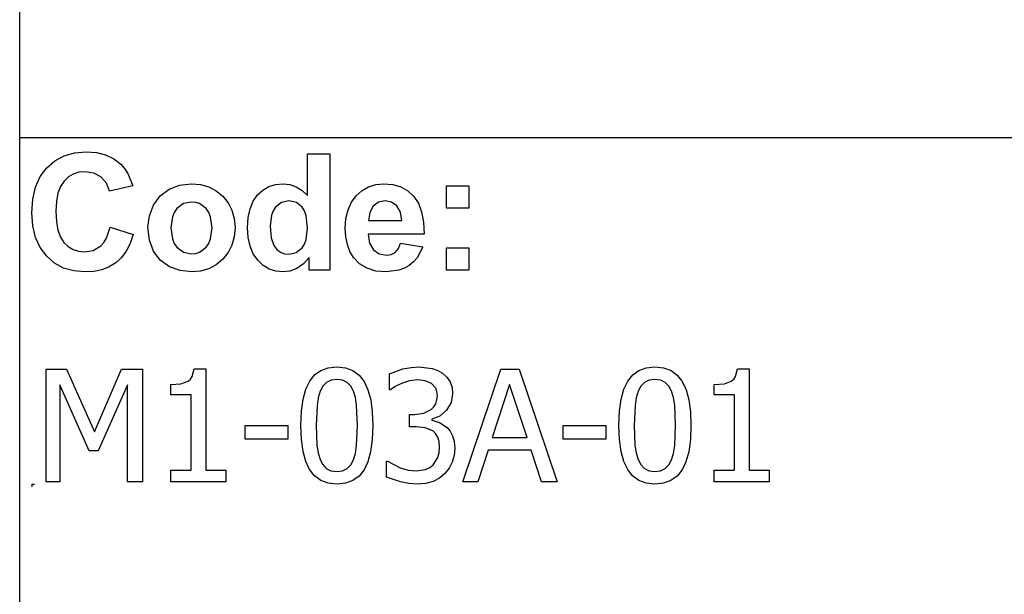
# Model space of a CAD drawing. Extents: x -8638 to 7126, y -6153 to 6153.
# Drawn here: x 3510 to 5257, y -4113 to -3094 of the extents above; entities that cross this region are included whole.
import ezdxf

# ---------------------------------------------------------------- set-up
doc = ezdxf.new("R2010")
doc.units = 0
doc.layers.get('0').update_dxf_attribs({"linetype": 'CONTINUOUS'})

msp = doc.modelspace()

# ---------------------------------------------------------------- linework, layer by layer
for p, q in [((3510.2, -3303.1), (3510.2, -2073.8)), ((3510.2, -4532.4), (3510.2, -3303.1)), ((7126, -3303.1), (3510.2, -3303.1)), ((3572.6, -3343.9), (3589, -3335)), ((3589, -3335), (3607.6, -3329.7)), ((3607.6, -3329.7), (3628.2, -3327.9)), ((3628.2, -3327.9), (3646.3, -3329.3)), ((3646.3, -3329.3), (3662.6, -3333.5)), ((3662.6, -3333.5), (3677.1, -3340.5)), ((4020.8, -3405.8), (4020.8, -3331.4)), ((4020.8, -3331.4), (4060.3, -3331.4)), ((4060.3, -3331.4), (4060.3, -3537.9)), ((3558.2, -3356.4), (3572.6, -3343.9)), ((3677.1, -3340.5), (3689.8, -3350.3)), ((3689.8, -3350.3), (3696.4, -3357.6)), ((3546.6, -3372.1), (3558.2, -3356.4)), ((3605.3, -3367.6), (3596.6, -3372.8)), ((3615.2, -3364.5), (3605.3, -3367.6)), ((3626.1, -3363.5), (3615.2, -3364.5)), ((3641.5, -3365.8), (3626.1, -3363.5)), ((3654.4, -3372.8), (3641.5, -3365.8)), ((3696.4, -3357.6), (3702.1, -3366.4)), ((3702.1, -3366.4), (3710.9, -3388.3)), ((3538.3, -3390.7), (3546.6, -3372.1)), ((3588.9, -3380), (3582.6, -3389.5)), ((3596.6, -3372.8), (3588.9, -3380)), ((3664, -3383.8), (3654.4, -3372.8)), ((3669.6, -3398.2), (3664, -3383.8)), ((3710.9, -3388.3), (3669.6, -3398.2)), ((3775.1, -3394.6), (3793.9, -3387.3)), ((3793.9, -3387.3), (3814.9, -3384.9)), ((3814.9, -3384.9), (3831.1, -3386.3)), ((3831.1, -3386.3), (3845.7, -3390.4)), ((3952.4, -3389.9), (3964.3, -3386.2)), ((3964.3, -3386.2), (3977.4, -3384.9)), ((3977.4, -3384.9), (3989.5, -3386.2)), ((3989.5, -3386.2), (4000.8, -3390.1)), ((4129.3, -3390.2), (4142.2, -3386.2)), ((4142.2, -3386.2), (4156.4, -3384.9)), ((4156.4, -3384.9), (4172.2, -3386.3)), ((4172.2, -3386.3), (4186.3, -3390.4)), ((4267.4, -3427.9), (4267.4, -3388.3)), ((4267.4, -3388.3), (4307, -3388.3)), ((4307, -3388.3), (4307, -3427.9)), ((3533.3, -3412.1), (3538.3, -3390.7)), ((3578.1, -3401.6), (3575.5, -3416.2)), ((3582.6, -3389.5), (3578.1, -3401.6)), ((3759.3, -3406.5), (3775.1, -3394.6)), ((3845.7, -3390.4), (3858.9, -3397.3)), ((3858.9, -3397.3), (3870.5, -3407)), ((3924.3, -3415.7), (3932.2, -3404.7)), ((3932.2, -3404.7), (3941.7, -3396)), ((3941.7, -3396), (3952.4, -3389.9)), ((4000.8, -3390.1), (4011.2, -3396.6)), ((4011.2, -3396.6), (4020.8, -3405.8)), ((4098.7, -3417.5), (4107.2, -3406)), ((4107.2, -3406), (4117.6, -3396.8)), ((4117.6, -3396.8), (4129.3, -3390.2)), ((4186.3, -3390.4), (4198.5, -3397.3)), ((4198.5, -3397.3), (4209.1, -3407)), ((3531.6, -3436.5), (3533.3, -3412.1)), ((3575.5, -3416.2), (3574.6, -3433.4)), ((3740.2, -3441.6), (3747.5, -3422.8)), ((3747.5, -3422.8), (3759.3, -3406.5)), ((3800.7, -3420.1), (3788.9, -3429)), ((3815, -3417.2), (3800.7, -3420.1)), ((3822.4, -3417.9), (3815, -3417.2)), ((3829.2, -3420.1), (3822.4, -3417.9)), ((3841, -3429), (3829.2, -3420.1)), ((3870.5, -3407), (3880, -3418.7)), ((3880, -3418.7), (3886.8, -3431.9)), ((3918.8, -3429.1), (3924.3, -3415.7)), ((3974.9, -3418), (3964.2, -3426.4)), ((3987.8, -3415.2), (3974.9, -3418)), ((4001, -3418), (3987.8, -3415.2)), ((4011.6, -3426.5), (4001, -3418)), ((4092.7, -3431.1), (4098.7, -3417.5)), ((4147, -3417.6), (4137.4, -3424.6)), ((4158.8, -3415.2), (4147, -3417.6)), ((4170, -3417.4), (4158.8, -3415.2)), ((4179.4, -3424.1), (4170, -3417.4)), ((4209.1, -3407), (4217.5, -3419.4)), ((4217.5, -3419.4), (4223.3, -3434.9)), ((3533.3, -3459.5), (3531.6, -3436.5)), ((3574.6, -3433.4), (3575.4, -3451.5)), ((3784.3, -3435.6), (3781, -3443.4)), ((3788.9, -3429), (3784.3, -3435.6)), ((3845.6, -3435.6), (3841, -3429)), ((3848.8, -3443.4), (3845.6, -3435.6)), ((3886.8, -3431.9), (3890.8, -3446.6)), ((3915.4, -3444.6), (3918.8, -3429.1)), ((3957.1, -3440.4), (3954.7, -3459.8)), ((3960.1, -3432.7), (3957.1, -3440.4)), ((3964.2, -3426.4), (3960.1, -3432.7)), ((4015.7, -3433.1), (4011.6, -3426.5)), ((4018.6, -3441.5), (4015.7, -3433.1)), ((4089, -3446.6), (4092.7, -3431.1)), ((4131.1, -3435.8), (4129.1, -3450.3)), ((4137.4, -3424.6), (4131.1, -3435.8)), ((4185.8, -3435.1), (4179.4, -3424.1)), ((4188.2, -3450.3), (4185.8, -3435.1)), ((4223.3, -3434.9), (4226.7, -3453.2)), ((4307, -3427.9), (4267.4, -3427.9)), ((3575.4, -3451.5), (3578.1, -3466.9)), ((3737.8, -3461), (3740.2, -3441.6)), ((3781, -3443.4), (3778.4, -3463.1)), ((3851.5, -3462.8), (3848.8, -3443.4)), ((3890.8, -3446.6), (3892.2, -3462.7)), ((3914.3, -3462.5), (3915.4, -3444.6)), ((4020.9, -3463.6), (4018.6, -3441.5)), ((4087.8, -3464.2), (4089, -3446.6)), ((4129.1, -3450.3), (4188.2, -3450.3)), ((4226.7, -3453.2), (4227.5, -3474.5)), ((3538.2, -3480), (3533.3, -3459.5)), ((3578.1, -3466.9), (3582.5, -3479.4)), ((3664.1, -3481.6), (3671, -3462)), ((3671, -3462), (3711.5, -3474.8)), ((3711.5, -3474.8), (3706.1, -3490.6)), ((3740.2, -3484.8), (3737.8, -3461)), ((3778.4, -3463.1), (3781, -3482.7)), ((3848.8, -3482.7), (3851.5, -3462.8)), ((3892.2, -3462.7), (3890.8, -3478.9)), ((3915.4, -3480.1), (3914.3, -3462.5)), ((3954.7, -3459.8), (3956.4, -3480.5)), ((4018.5, -3483.9), (4020.9, -3463.6)), ((4088.7, -3479.1), (4087.8, -3464.2)), ((4227.5, -3474.5), (4128.4, -3474.5)), ((4128.4, -3474.5), (4131, -3490.1)), ((3546.5, -3498), (3538.2, -3480)), ((3582.5, -3479.4), (3588.7, -3489.1)), ((3588.7, -3489.1), (3596.2, -3496.4)), ((3653.9, -3495.2), (3659.4, -3489.2)), ((3659.4, -3489.2), (3664.1, -3481.6)), ((3706.1, -3490.6), (3699.1, -3504.2)), ((3747.5, -3504.7), (3740.2, -3484.8)), ((3781, -3482.7), (3784.3, -3490.6)), ((3784.3, -3490.6), (3788.9, -3497.2)), ((3841, -3497.2), (3845.6, -3490.6)), ((3845.6, -3490.6), (3848.8, -3482.7)), ((3890.8, -3478.9), (3886.7, -3493.7)), ((3918.9, -3495.6), (3915.4, -3480.1)), ((3956.4, -3480.5), (3961.3, -3494.5)), ((4011.3, -3498.4), (4015.5, -3491.8)), ((4015.5, -3491.8), (4018.5, -3483.9)), ((4091.5, -3492.7), (4088.7, -3479.1)), ((4096.1, -3504.9), (4091.5, -3492.7)), ((4131, -3490.1), (4137.9, -3501.9)), ((4182, -3500), (4186, -3490.3)), ((4186, -3490.3), (4225.4, -3496.9)), ((3558.1, -3513.3), (3546.5, -3498)), ((3596.2, -3496.4), (3604.9, -3501.6)), ((3604.9, -3501.6), (3614.5, -3504.7)), ((3614.5, -3504.7), (3625.3, -3505.8)), ((3625.3, -3505.8), (3640.7, -3503.1)), ((3640.7, -3503.1), (3653.9, -3495.2)), ((3699.1, -3504.2), (3690.6, -3515.7)), ((3759.5, -3520.5), (3747.5, -3504.7)), ((3788.9, -3497.2), (3800.7, -3506)), ((3800.7, -3506), (3815, -3509)), ((3815, -3509), (3822.4, -3508.3)), ((3822.4, -3508.3), (3829.2, -3506)), ((3829.2, -3506), (3841, -3497.2)), ((3879.9, -3507), (3870.3, -3518.9)), ((3886.7, -3493.7), (3879.9, -3507)), ((3924.6, -3509.1), (3918.9, -3495.6)), ((3932.7, -3520.5), (3924.6, -3509.1)), ((3961.3, -3494.5), (3966.6, -3501.3)), ((3966.6, -3501.3), (3972.8, -3506.1)), ((3972.8, -3506.1), (3980, -3509)), ((3980, -3509), (3988.1, -3510)), ((3988.1, -3510), (4000.7, -3507.1)), ((4000.7, -3507.1), (4011.3, -3498.4)), ((4102.6, -3515.8), (4096.1, -3504.9)), ((4137.9, -3501.9), (4148.2, -3509.2)), ((4148.2, -3509.2), (4160.8, -3511.7)), ((4160.8, -3511.7), (4169.3, -3510.4)), ((4169.3, -3510.4), (4176.4, -3506.6)), ((4176.4, -3506.6), (4182, -3500)), ((4225.4, -3496.9), (4215.6, -3516)), ((4267.4, -3537.9), (4267.4, -3498.3)), ((4267.4, -3498.3), (4307, -3498.3)), ((4307, -3498.3), (4307, -3537.9)), ((3572.2, -3525.6), (3558.1, -3513.3)), ((3588.2, -3534.4), (3572.2, -3525.6)), ((3680.6, -3525), (3669, -3532.2)), ((3690.6, -3515.7), (3680.6, -3525)), ((3775.9, -3532), (3759.5, -3520.5)), ((3870.3, -3518.9), (3858.6, -3528.7)), ((3942.3, -3529.6), (3932.7, -3520.5)), ((4013.6, -3527.1), (4002, -3535)), ((4023.6, -3515.9), (4013.6, -3527.1)), ((4023.6, -3537.9), (4023.6, -3515.9)), ((4113.2, -3526.9), (4102.6, -3515.8)), ((4126.4, -3534.9), (4113.2, -3526.9)), ((4209.1, -3523.6), (4201.4, -3529.9)), ((4215.6, -3516), (4209.1, -3523.6)), ((3606, -3539.6), (3588.2, -3534.4)), ((3625.7, -3541.4), (3606, -3539.6)), ((3641.6, -3540.4), (3625.7, -3541.4)), ((3656, -3537.3), (3641.6, -3540.4)), ((3669, -3532.2), (3656, -3537.3)), ((3795, -3538.9), (3775.9, -3532)), ((3815.1, -3541.3), (3795, -3538.9)), ((3831, -3539.9), (3815.1, -3541.3)), ((3845.5, -3535.7), (3831, -3539.9)), ((3858.6, -3528.7), (3845.5, -3535.7)), ((3952.9, -3536.1), (3942.3, -3529.6)), ((3964.4, -3540), (3952.9, -3536.1)), ((3976.8, -3541.3), (3964.4, -3540)), ((3989.4, -3539.7), (3976.8, -3541.3)), ((4002, -3535), (3989.4, -3539.7)), ((4060.3, -3537.9), (4023.6, -3537.9)), ((4142.1, -3539.7), (4126.4, -3534.9)), ((4160.3, -3541.3), (4142.1, -3539.7)), ((4182.9, -3538.4), (4160.3, -3541.3)), ((4192.7, -3534.9), (4182.9, -3538.4)), ((4201.4, -3529.9), (4192.7, -3534.9)), ((4307, -3537.9), (4267.4, -3537.9)), ((3556.9, -3913.6), (3556.9, -3713.9)), ((3556.9, -3713.9), (3593.1, -3713.9)), ((3593.1, -3713.9), (3643, -3825)), ((3643, -3825), (3691.1, -3713.9)), ((3691.1, -3713.9), (3728, -3713.9)), ((3728, -3713.9), (3728, -3913.6)), ((3816.4, -3726.8), (3819.7, -3713.2)), ((3819.7, -3713.2), (3840.5, -3713.2)), ((3840.5, -3713.2), (3840.5, -3893.2)), ((4033.5, -3723.9), (4044.5, -3716.1)), ((4044.5, -3716.1), (4057.6, -3711.4)), ((4057.6, -3711.4), (4072.9, -3709.9)), ((4072.9, -3709.9), (4088.3, -3711.5)), ((4088.3, -3711.5), (4101.5, -3716.3)), ((4101.5, -3716.3), (4112.5, -3724.4)), ((4166.3, -3722.1), (4190, -3713.5)), ((4190, -3713.5), (4204.6, -3710.7)), ((4204.6, -3710.7), (4218.5, -3709.7)), ((4218.5, -3709.7), (4242.2, -3712.5)), ((4242.2, -3712.5), (4251.8, -3716)), ((4251.8, -3716), (4260.5, -3721)), ((4296.4, -3913.6), (4363.7, -3713.9)), ((4363.7, -3713.9), (4396.5, -3713.9)), ((4396.5, -3713.9), (4463.8, -3913.6)), ((4597.8, -3723.9), (4608.8, -3716.1)), ((4608.8, -3716.1), (4621.9, -3711.4)), ((4621.9, -3711.4), (4637.2, -3709.9)), ((4637.2, -3709.9), (4652.6, -3711.5)), ((4652.6, -3711.5), (4665.8, -3716.3)), ((4665.8, -3716.3), (4676.8, -3724.4)), ((4780.3, -3726.8), (4783.6, -3713.2)), ((4783.6, -3713.2), (4804.4, -3713.2)), ((4804.4, -3713.2), (4804.4, -3893.2)), ((3796.3, -3739.6), (3808.8, -3735.3)), ((3808.8, -3735.3), (3813.1, -3731.7)), ((3813.1, -3731.7), (3816.4, -3726.8)), ((4017.8, -3749.2), (4024.7, -3734.9)), ((4024.7, -3734.9), (4033.5, -3723.9)), ((4054.6, -3737.3), (4048.2, -3743.9)), ((4062.7, -3733.3), (4054.6, -3737.3)), ((4072.9, -3732), (4062.7, -3733.3)), ((4083.1, -3733.3), (4072.9, -3732)), ((4091.2, -3737.3), (4083.1, -3733.3)), ((4097.5, -3743.8), (4091.2, -3737.3)), ((4112.5, -3724.4), (4121.3, -3735.7)), ((4121.3, -3735.7), (4128, -3750.3)), ((4166.3, -3750.4), (4166.3, -3722.1)), ((4201.9, -3734.7), (4187.7, -3739.2)), ((4216.4, -3732.9), (4201.9, -3734.7)), ((4229.5, -3734.3), (4216.4, -3732.9)), ((4240.8, -3739.1), (4229.5, -3734.3)), ((4260.5, -3721), (4268.2, -3728.1)), ((4268.2, -3728.1), (4273.8, -3736.5)), ((4273.8, -3736.5), (4277.2, -3746.4)), ((4582.1, -3749.2), (4589, -3734.9)), ((4589, -3734.9), (4597.8, -3723.9)), ((4618.9, -3737.3), (4612.4, -3743.9)), ((4627, -3733.3), (4618.9, -3737.3)), ((4637.2, -3732), (4627, -3733.3)), ((4647.4, -3733.3), (4637.2, -3732)), ((4655.5, -3737.3), (4647.4, -3733.3)), ((4661.8, -3743.8), (4655.5, -3737.3)), ((4676.8, -3724.4), (4685.6, -3735.7)), ((4685.6, -3735.7), (4692.3, -3750.3)), ((4760.3, -3739.6), (4772.7, -3735.3)), ((4772.7, -3735.3), (4777, -3731.7)), ((4777, -3731.7), (4780.3, -3726.8)), ((3633.3, -3858.6), (3581.7, -3741.5)), ((3581.7, -3741.5), (3581.7, -3913.6)), ((3701.4, -3741.5), (3649.4, -3858.6)), ((3701.4, -3913.6), (3701.4, -3741.5)), ((3778.5, -3741.1), (3796.3, -3739.6)), ((3778.5, -3759.3), (3778.5, -3741.1)), ((4012.9, -3767.1), (4017.8, -3749.2)), ((4043.2, -3753), (4039.9, -3764.6)), ((4048.2, -3743.9), (4043.2, -3753)), ((4102.2, -3752.8), (4097.5, -3743.8)), ((4105.7, -3764.1), (4102.2, -3752.8)), ((4128, -3750.3), (4132.9, -3768.2)), ((4168, -3750.4), (4166.3, -3750.4)), ((4176.5, -3744.9), (4168, -3750.4)), ((4187.7, -3739.2), (4176.5, -3744.9)), ((4248.3, -3747.7), (4240.8, -3739.1)), ((4250.5, -3753.7), (4248.3, -3747.7)), ((4251.2, -3760.7), (4250.5, -3753.7)), ((4277.2, -3746.4), (4278.3, -3757.9)), ((4379.4, -3741), (4348.7, -3835.1)), ((4410.3, -3835.1), (4379.4, -3741)), ((4577.2, -3767.1), (4582.1, -3749.2)), ((4607.5, -3753), (4604.1, -3764.6)), ((4612.4, -3743.9), (4607.5, -3753)), ((4666.5, -3752.8), (4661.8, -3743.8)), ((4670, -3764.1), (4666.5, -3752.8)), ((4692.3, -3750.3), (4697.1, -3768.2)), ((4742.4, -3741.1), (4760.3, -3739.6)), ((4742.4, -3759.3), (4742.4, -3741.1)), ((3814.7, -3759.3), (3778.5, -3759.3)), ((3814.7, -3893.2), (3814.7, -3759.3)), ((4010, -3788.7), (4012.9, -3767.1)), ((4039.9, -3764.6), (4037.7, -3778.8)), ((4107.9, -3778), (4105.7, -3764.1)), ((4132.9, -3768.2), (4135.7, -3789.3)), ((4248.4, -3775.1), (4250.5, -3768.4)), ((4250.5, -3768.4), (4251.2, -3760.7)), ((4278.3, -3757.9), (4275.6, -3773.3)), ((4574.3, -3788.7), (4577.2, -3767.1)), ((4604.1, -3764.6), (4602, -3778.8)), ((4672.2, -3778), (4670, -3764.1)), ((4697.1, -3768.2), (4700, -3789.3)), ((4778.6, -3759.3), (4742.4, -3759.3)), ((4778.6, -3893.2), (4778.6, -3759.3)), ((4009, -3813.9), (4010, -3788.7)), ((4037.7, -3778.8), (4036.3, -3813.9)), ((4109.5, -3813.6), (4107.9, -3778)), ((4135.7, -3789.3), (4136.7, -3813.6)), ((4226.9, -3792.1), (4239.9, -3785.6)), ((4239.9, -3785.6), (4244.9, -3780.8)), ((4244.9, -3780.8), (4248.4, -3775.1)), ((4267.5, -3786.8), (4255.5, -3797)), ((4275.6, -3773.3), (4267.5, -3786.8)), ((4573.3, -3813.9), (4574.3, -3788.7)), ((4602, -3778.8), (4600.6, -3813.9)), ((4673.8, -3813.6), (4672.2, -3778)), ((4700, -3789.3), (4701, -3813.6)), ((4201.6, -3816.5), (4201.6, -3794.2)), ((4201.6, -3794.2), (4210.5, -3794.2)), ((4210.5, -3794.2), (4226.9, -3792.1)), ((4255.5, -3797), (4241.4, -3802.7)), ((4241.4, -3802.7), (4241.4, -3804.5)), ((4241.4, -3804.5), (4254.9, -3808.7)), ((3910.2, -3838.3), (3910.2, -3814)), ((3910.2, -3814), (3985.8, -3814)), ((3985.8, -3814), (3985.8, -3838.3)), ((4010, -3838.5), (4009, -3813.9)), ((4036.3, -3813.9), (4037.5, -3848.9)), ((4107.9, -3849.5), (4109.5, -3813.6)), ((4136.7, -3813.6), (4135.7, -3838.7)), ((4213, -3816.5), (4201.6, -3816.5)), ((4229.7, -3818), (4213, -3816.5)), ((4243, -3823.6), (4229.7, -3818)), ((4248.1, -3828.3), (4243, -3823.6)), ((4254.9, -3808.7), (4268.3, -3817.4)), ((4268.3, -3817.4), (4273.9, -3824)), ((4273.9, -3824), (4278.3, -3832.2)), ((4474.5, -3838.3), (4474.5, -3814)), ((4474.5, -3814), (4550.1, -3814)), ((4550.1, -3814), (4550.1, -3838.3)), ((4574.3, -3838.5), (4573.3, -3813.9)), ((4600.6, -3813.9), (4601.8, -3848.9)), ((4672.2, -3849.5), (4673.8, -3813.6)), ((4701, -3813.6), (4700, -3838.7)), ((3985.8, -3838.3), (3910.2, -3838.3)), ((4012.9, -3859.7), (4010, -3838.5)), ((4135.7, -3838.7), (4132.8, -3860.3)), ((4251.8, -3834.6), (4248.1, -3828.3)), ((4254.2, -3842.5), (4251.8, -3834.6)), ((4255, -3852.4), (4254.2, -3842.5)), ((4278.3, -3832.2), (4281.2, -3842.3)), ((4281.2, -3842.3), (4282.2, -3854.3)), ((4348.7, -3835.1), (4410.3, -3835.1)), ((4550.1, -3838.3), (4474.5, -3838.3)), ((4577.2, -3859.7), (4574.3, -3838.5)), ((4700, -3838.7), (4697.1, -3860.3)), ((3649.4, -3858.6), (3633.3, -3858.6)), ((4017.7, -3877.6), (4012.9, -3859.7)), ((4037.5, -3848.9), (4039.6, -3862.3)), ((4105.7, -3863.3), (4107.9, -3849.5)), ((4132.8, -3860.3), (4127.9, -3878.2)), ((4254.3, -3862.3), (4255, -3852.4)), ((4282.2, -3854.3), (4281, -3867.3)), ((4341.3, -3857.8), (4323.2, -3913.6)), ((4417.6, -3857.8), (4341.3, -3857.8)), ((4435.7, -3913.6), (4417.6, -3857.8)), ((4582, -3877.6), (4577.2, -3859.7)), ((4601.8, -3848.9), (4603.9, -3862.3)), ((4670, -3863.3), (4672.2, -3849.5)), ((4697.1, -3860.3), (4692.2, -3878.2)), ((4024.5, -3892.1), (4017.7, -3877.6)), ((4039.6, -3862.3), (4043.1, -3874.1)), ((4043.1, -3874.1), (4047.8, -3883.3)), ((4097.6, -3883.7), (4102.4, -3874.5)), ((4102.4, -3874.5), (4105.7, -3863.3)), ((4160.8, -3905.4), (4160.8, -3877.1)), ((4160.8, -3877.1), (4162.7, -3877.1)), ((4162.7, -3877.1), (4185.4, -3888.9)), ((4244, -3883.4), (4252.2, -3870.4)), ((4252.2, -3870.4), (4254.3, -3862.3)), ((4281, -3867.3), (4277.6, -3879.2)), ((4588.8, -3892.1), (4582, -3877.6)), ((4603.9, -3862.3), (4607.4, -3874.1)), ((4607.4, -3874.1), (4612.1, -3883.3)), ((4661.9, -3883.7), (4666.7, -3874.5)), ((4666.7, -3874.5), (4670, -3863.3)), ((3778.5, -3913.6), (3778.5, -3893.2)), ((3778.5, -3893.2), (3814.7, -3893.2)), ((3840.5, -3893.2), (3875.9, -3893.2)), ((3875.9, -3893.2), (3875.9, -3913.6)), ((4033.3, -3903.3), (4024.5, -3892.1)), ((4047.8, -3883.3), (4054.2, -3890)), ((4054.2, -3890), (4062.4, -3894.2)), ((4062.4, -3894.2), (4072.9, -3895.6)), ((4072.9, -3895.6), (4083, -3894.3)), ((4083, -3894.3), (4091.2, -3890.3)), ((4091.2, -3890.3), (4097.6, -3883.7)), ((4121.1, -3892.6), (4112.2, -3903.6)), ((4127.9, -3878.2), (4121.1, -3892.6)), ((4185.4, -3888.9), (4199.6, -3893.1)), ((4199.6, -3893.1), (4213.8, -3894.5)), ((4213.8, -3894.5), (4230.2, -3891.9)), ((4230.2, -3891.9), (4237.8, -3888.5)), ((4237.8, -3888.5), (4244, -3883.4)), ((4272, -3889.8), (4264.5, -3899.2)), ((4277.6, -3879.2), (4272, -3889.8)), ((4597.6, -3903.3), (4588.8, -3892.1)), ((4612.1, -3883.3), (4618.5, -3890)), ((4618.5, -3890), (4626.7, -3894.2)), ((4626.7, -3894.2), (4637.2, -3895.6)), ((4637.2, -3895.6), (4647.3, -3894.3)), ((4647.3, -3894.3), (4655.5, -3890.3)), ((4655.5, -3890.3), (4661.9, -3883.7)), ((4685.4, -3892.6), (4676.5, -3903.6)), ((4692.2, -3878.2), (4685.4, -3892.6)), ((4742.4, -3913.6), (4742.4, -3893.2)), ((4742.4, -3893.2), (4778.6, -3893.2)), ((4804.4, -3893.2), (4839.8, -3893.2)), ((4839.8, -3893.2), (4839.8, -3913.6)), ((4044.3, -3911.3), (4033.3, -3903.3)), ((4057.5, -3916.1), (4044.3, -3911.3)), ((4101.2, -3911.4), (4088.1, -3916.1)), ((4112.2, -3903.6), (4101.2, -3911.4)), ((4185.7, -3914.1), (4160.8, -3905.4)), ((4254.9, -3907.2), (4243.5, -3913)), ((4264.5, -3899.2), (4254.9, -3907.2)), ((4608.6, -3911.3), (4597.6, -3903.3)), ((4621.8, -3916.1), (4608.6, -3911.3)), ((4665.5, -3911.4), (4652.4, -3916.1)), ((4676.5, -3903.6), (4665.5, -3911.4)), ((3531.6, -3917.7), (3536.6, -3917.7)), ((3531.6, -3917.7), (3531.6, -3922.7)), ((3581.7, -3913.6), (3556.9, -3913.6)), ((3728, -3913.6), (3701.4, -3913.6)), ((3875.9, -3913.6), (3778.5, -3913.6)), ((4072.9, -3917.7), (4057.5, -3916.1)), ((4088.1, -3916.1), (4072.9, -3917.7)), ((4200.5, -3916.8), (4185.7, -3914.1)), ((4215.4, -3917.7), (4200.5, -3916.8)), ((4230.3, -3916.5), (4215.4, -3917.7)), ((4243.5, -3913), (4230.3, -3916.5)), ((4323.2, -3913.6), (4296.4, -3913.6)), ((4463.8, -3913.6), (4435.7, -3913.6)), ((4637.2, -3917.7), (4621.8, -3916.1)), ((4652.4, -3916.1), (4637.2, -3917.7)), ((4839.8, -3913.6), (4742.4, -3913.6))]:
    msp.add_line(p, q)

doc.saveas('drawing.dxf')
